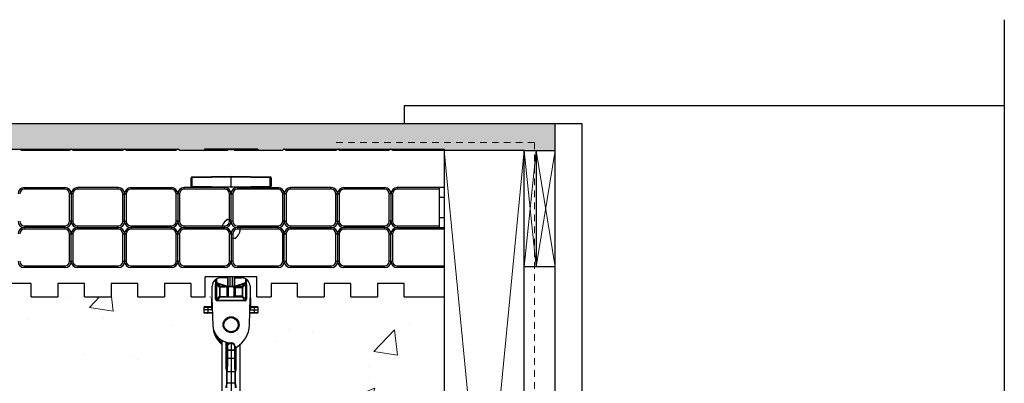
# Model space of a CAD drawing. Units: inches. Extents: x 111.4 to 148.1, y 10 to 29.7.
# Drawn here: x 128.6 to 147.1, y 22.9 to 29.7 of the extents above; entities that cross this region are included whole.
import ezdxf

# ---------------------------------------------------------------- set-up
doc = ezdxf.new("R2010")
doc.units = ezdxf.units.IN
doc.header["$LTSCALE"] = 0.5
doc.header["$MEASUREMENT"] = 0
doc.linetypes.add('DASHED2', pattern=[0.375, 0.25, -0.125])
doc.layers.get('0').update_dxf_attribs({"lineweight": 30})
doc.layers.add('HATCH', color=4, linetype='Continuous', lineweight=9)
doc.layers.add('line25', color=2, linetype='Continuous')
doc.layers.add('LINE9', color=9, linetype='Continuous')

msp = doc.modelspace()

# ---------------------------------------------------------------- hatches: boundary and pattern name
h = msp.add_hatch()
h.set_pattern_fill('AR-SAND', color=256, scale=0.25)
h.set_pattern_definition([(37.5, (0, -2.73303), (-0.0157483, 0.4817059), [0, -0.38, 0, -0.425, 0, -0.40625]), (7.5, (0, -2.733), (0.4424442, 0.7055365), [0, -0.205, 0, -0.3425, 0, -0.13125]), (327.5, (-0.3075, -2.73303), (0.7785355, 0.0014148), [0, -0.125, 0, -0.45, 0, -0.5875]), (317.5, (-0.3075, -2.733), (0.7515317, 0.219419), [0, -0.0625, 0, -0.295, 0, -0.3375])])
h.paths.add_polyline_path([(138.702, 27.758), (112.365, 27.758), (112.365, 27.255), (138.702, 27.255)])
at = {"layer": 'HATCH'}
h = msp.add_hatch(dxfattribs=at)
h.set_pattern_fill('AR-CONC', scale=0.5, style=0)
h.set_pattern_definition([(50, (-0.2032, -74.013), (3.5863, -0.31376), [0.375, -4.125]), (355, (-0.2032, -74.013), (-0.69376, 3.76096), [0.3, -3.3]), (100.4514, (0.0957, -74.0393), (2.892544, 3.4472), [0.3187, -3.50571]), (46.1842, (-0.203, -73.013), (5.33621, -0.8276), [0.5625, -6.1875]), (96.6356, (0.2415, -73.082), (4.67331, 4.8706), [0.47805, -5.25857]), (351.184, (-0.203, -73.013), (4.67331, 4.8706), [0.45, -4.95]), (21, (0.2968, -73.263), (2.984535, -2.013094), [0.375, -4.125]), (326, (0.2968, -73.263), (1.21658, 3.62575), [0.3, -3.3]), (71.4514, (0.5455, -73.431), (4.20111, 1.612656), [0.3187, -3.50571]), (37.5, (-0.2032, -74.0131), (0.060799, 1.664469), [0, -3.26, 0, -3.35, 0, -3.3125]), (7.5, (-0.2032, -74.0131), (1.315348, 1.972059), [0, -1.91, 0, -3.185, 0, -1.2625]), (327.5, (-1.3182, -74.0131), (2.669112, -0.112774), [0, -1.25, 0, -3.9, 0, -5.175]), (317.5, (-1.8182, -74.013), (2.91593, 0.500525), [0, -1.625, 0, -2.59, 0, -3.675])])
h.paths.add_polyline_path([(136.615, 24.505), (112.365, 24.505), (112.365, 14.505), (136.615, 14.505)])

# ---------------------------------------------------------------- linework, layer by layer
at = {"color": 7, "linetype": 'Continuous', "lineweight": 25}
for p, q in [((125.605, 27.275), (128.655, 27.275)), ((128.655, 27.275), (129.605, 27.275)), ((129.586, 27.255), (128.674, 27.255)), ((129.605, 27.275), (131.625, 27.275)), ((130.586, 27.255), (129.645, 27.255)), ((131.586, 27.255), (130.645, 27.255)), ((132.556, 27.255), (131.645, 27.255)), ((132.115, 27.275), (132.115, 27.255)), ((133.115, 27.275), (132.115, 27.275)), ((132.576, 27.274), (132.655, 27.274)), ((133.586, 27.255), (132.674, 27.255)), ((132.865, 27.275), (132.865, 27.255)), ((133.115, 27.275), (133.115, 27.255)), ((133.605, 27.275), (136.615, 27.275)), ((134.586, 27.255), (133.645, 27.255)), ((135.586, 27.255), (134.645, 27.255)), ((136.615, 27.255), (135.645, 27.255)), ((136.615, 27.275), (136.615, 11.736)), ((131.865, 26.741), (131.881, 26.741)), ((131.865, 26.584), (131.865, 26.741)), ((131.881, 26.756), (132.615, 26.769)), ((132.615, 26.753), (131.881, 26.741)), ((131.881, 26.741), (131.881, 26.584)), ((132.615, 26.769), (133.35, 26.756)), ((132.615, 26.555), (132.615, 26.769)), ((133.35, 26.741), (132.615, 26.753)), ((133.35, 26.584), (133.35, 26.741)), ((133.35, 26.741), (133.365, 26.741)), ((133.365, 26.741), (133.365, 26.584)), ((128.733, 26.555), (128.733, 26.524)), ((128.733, 26.555), (129.497, 26.555)), ((129.497, 26.524), (128.733, 26.524)), ((129.497, 26.555), (129.497, 26.524)), ((129.647, 26.437), (129.584, 26.437)), ((129.584, 25.923), (129.584, 26.437)), ((129.615, 26.437), (129.615, 25.923)), ((129.647, 26.437), (129.647, 25.923)), ((130.497, 26.555), (129.733, 26.555)), ((129.733, 26.524), (129.733, 26.555)), ((130.497, 26.524), (129.733, 26.524)), ((130.497, 26.524), (130.497, 26.555)), ((130.584, 26.437), (130.647, 26.437)), ((130.584, 25.923), (130.584, 26.437)), ((130.615, 25.923), (130.615, 26.437)), ((130.647, 26.437), (130.647, 25.923)), ((130.733, 26.555), (130.733, 26.524)), ((130.733, 26.555), (131.497, 26.555)), ((131.497, 26.524), (130.733, 26.524)), ((131.497, 26.555), (131.497, 26.524)), ((131.647, 26.437), (131.584, 26.437)), ((131.584, 25.923), (131.584, 26.437)), ((131.615, 26.437), (131.615, 25.923)), ((131.647, 26.437), (131.647, 25.923)), ((132.497, 26.555), (131.733, 26.555)), ((131.733, 26.524), (131.733, 26.555)), ((132.497, 26.524), (131.733, 26.524)), ((131.865, 26.584), (131.881, 26.584)), ((131.881, 26.584), (132.615, 26.571)), ((132.615, 26.555), (131.881, 26.568)), ((132.497, 26.524), (132.497, 26.555)), ((132.584, 26.437), (132.647, 26.437)), ((132.584, 25.923), (132.584, 26.437)), ((132.615, 26.571), (133.35, 26.584)), ((133.35, 26.568), (132.615, 26.555)), ((132.615, 25.923), (132.615, 26.437)), ((132.647, 26.437), (132.647, 25.923)), ((132.733, 26.555), (132.733, 26.524)), ((132.733, 26.555), (133.497, 26.555)), ((133.497, 26.524), (132.733, 26.524)), ((133.35, 26.584), (133.365, 26.584)), ((133.497, 26.555), (133.497, 26.524)), ((133.647, 26.437), (133.584, 26.437)), ((133.584, 25.923), (133.584, 26.437)), ((133.615, 26.437), (133.615, 25.923)), ((133.647, 26.437), (133.647, 25.923)), ((134.497, 26.555), (133.733, 26.555)), ((133.733, 26.524), (133.733, 26.555)), ((134.497, 26.524), (133.733, 26.524)), ((134.497, 26.524), (134.497, 26.555)), ((134.584, 25.923), (134.584, 26.437)), ((134.584, 26.437), (134.647, 26.437)), ((134.615, 25.923), (134.615, 26.437)), ((134.647, 26.437), (134.647, 25.923)), ((134.733, 26.555), (134.733, 26.524)), ((134.733, 26.555), (135.497, 26.555)), ((135.497, 26.524), (134.733, 26.524)), ((135.497, 26.555), (135.497, 26.524)), ((135.647, 26.437), (135.584, 26.437)), ((135.584, 25.923), (135.584, 26.437)), ((135.615, 26.437), (135.615, 25.923)), ((135.647, 26.437), (135.647, 25.923)), ((136.615, 26.555), (135.733, 26.555)), ((135.733, 26.555), (135.733, 26.524)), ((136.525, 26.524), (135.733, 26.524)), ((136.525, 26.555), (136.525, 25.805)), ((136.615, 26.368), (136.525, 26.368)), ((129.647, 25.923), (129.584, 25.923)), ((130.584, 25.923), (130.647, 25.923)), ((131.647, 25.923), (131.584, 25.923)), ((132.615, 25.952), (132.539, 25.951)), ((132.584, 25.923), (132.647, 25.923)), ((133.647, 25.923), (133.584, 25.923)), ((134.584, 25.923), (134.647, 25.923)), ((135.647, 25.923), (135.584, 25.923)), ((136.525, 25.993), (136.615, 25.993)), ((128.733, 25.837), (129.497, 25.837)), ((128.733, 25.837), (128.733, 25.774)), ((129.497, 25.805), (128.733, 25.805)), ((129.497, 25.774), (128.733, 25.774)), ((129.497, 25.837), (129.497, 25.774)), ((129.733, 25.774), (129.733, 25.837)), ((129.733, 25.837), (130.497, 25.837)), ((129.733, 25.805), (130.497, 25.805)), ((130.497, 25.774), (129.733, 25.774)), ((130.497, 25.774), (130.497, 25.837)), ((130.733, 25.837), (131.497, 25.837)), ((130.733, 25.837), (130.733, 25.774)), ((131.497, 25.805), (130.733, 25.805)), ((131.497, 25.774), (130.733, 25.774)), ((131.497, 25.837), (131.497, 25.774)), ((131.733, 25.774), (131.733, 25.837)), ((131.733, 25.837), (132.497, 25.837)), ((131.733, 25.805), (132.497, 25.805)), ((132.497, 25.774), (131.733, 25.774)), ((132.497, 25.774), (132.497, 25.837)), ((132.733, 25.837), (133.497, 25.837)), ((132.733, 25.837), (132.733, 25.774)), ((133.497, 25.805), (132.733, 25.805)), ((133.497, 25.774), (132.733, 25.774)), ((133.497, 25.837), (133.497, 25.774)), ((133.733, 25.774), (133.733, 25.837)), ((133.733, 25.837), (134.497, 25.837)), ((133.733, 25.805), (134.497, 25.805)), ((134.497, 25.774), (133.733, 25.774)), ((134.497, 25.774), (134.497, 25.837)), ((134.733, 25.837), (135.497, 25.837)), ((134.733, 25.837), (134.733, 25.774)), ((135.497, 25.805), (134.733, 25.805)), ((135.497, 25.774), (134.733, 25.774)), ((135.497, 25.837), (135.497, 25.774)), ((135.733, 25.837), (135.733, 25.774)), ((135.733, 25.837), (136.525, 25.837)), ((135.733, 25.805), (136.615, 25.805)), ((136.615, 25.774), (135.733, 25.774)), ((129.584, 25.687), (129.647, 25.687)), ((129.584, 25.173), (129.584, 25.687)), ((129.615, 25.173), (129.615, 25.687)), ((129.647, 25.687), (129.647, 25.173)), ((130.584, 25.687), (130.647, 25.687)), ((130.584, 25.173), (130.584, 25.687)), ((130.615, 25.687), (130.615, 25.173)), ((130.647, 25.687), (130.647, 25.173)), ((131.584, 25.687), (131.647, 25.687)), ((131.584, 25.173), (131.584, 25.687)), ((131.615, 25.173), (131.615, 25.687)), ((131.647, 25.687), (131.647, 25.173)), ((132.584, 25.687), (132.647, 25.687)), ((132.584, 25.173), (132.584, 25.687)), ((132.615, 25.687), (132.615, 25.173)), ((132.615, 25.609), (132.692, 25.61)), ((132.647, 25.687), (132.647, 25.173)), ((133.584, 25.687), (133.647, 25.687)), ((133.584, 25.173), (133.584, 25.687)), ((133.615, 25.173), (133.615, 25.687)), ((133.647, 25.687), (133.647, 25.173)), ((134.584, 25.687), (134.647, 25.687)), ((134.584, 25.173), (134.584, 25.687)), ((134.615, 25.687), (134.615, 25.173)), ((134.647, 25.687), (134.647, 25.173)), ((135.584, 25.173), (135.584, 25.687)), ((135.584, 25.687), (135.647, 25.687)), ((135.615, 25.173), (135.615, 25.687)), ((135.647, 25.687), (135.647, 25.173)), ((129.584, 25.173), (129.647, 25.173)), ((130.584, 25.173), (130.647, 25.173)), ((131.584, 25.173), (131.647, 25.173)), ((132.584, 25.173), (132.647, 25.173)), ((133.584, 25.173), (133.647, 25.173)), ((134.584, 25.173), (134.647, 25.173)), ((135.584, 25.173), (135.647, 25.173)), ((128.733, 25.087), (129.497, 25.087)), ((128.733, 25.087), (128.733, 25.055)), ((129.497, 25.055), (128.733, 25.055)), ((129.497, 25.087), (129.497, 25.055)), ((129.733, 25.087), (130.497, 25.087)), ((129.733, 25.055), (129.733, 25.087)), ((130.497, 25.055), (129.733, 25.055)), ((130.497, 25.055), (130.497, 25.087)), ((130.733, 25.087), (130.733, 25.055)), ((130.733, 25.087), (131.497, 25.087)), ((131.497, 25.055), (130.733, 25.055)), ((131.497, 25.087), (131.497, 25.055)), ((131.733, 25.087), (132.497, 25.087)), ((131.733, 25.055), (131.733, 25.087)), ((132.497, 25.055), (131.733, 25.055)), ((132.497, 25.055), (132.497, 25.087)), ((132.733, 25.087), (132.733, 25.055)), ((132.733, 25.087), (133.497, 25.087)), ((133.497, 25.055), (132.733, 25.055)), ((133.497, 25.087), (133.497, 25.055)), ((133.733, 25.087), (134.497, 25.087)), ((133.733, 25.055), (133.733, 25.087)), ((134.497, 25.055), (133.733, 25.055)), ((134.497, 25.055), (134.497, 25.087)), ((134.733, 25.087), (134.733, 25.055)), ((134.733, 25.087), (135.497, 25.087)), ((135.497, 25.055), (134.733, 25.055)), ((135.497, 25.087), (135.497, 25.055)), ((135.733, 25.087), (136.615, 25.087)), ((135.733, 25.055), (135.733, 25.087)), ((136.615, 25.055), (135.733, 25.055)), ((133.1, 24.88), (132.131, 24.88)), ((132.131, 24.505), (132.131, 24.88)), ((132.33, 24.757), (132.33, 24.835)), ((132.34, 24.841), (132.34, 24.757)), ((132.553, 24.862), (132.42, 24.862)), ((132.549, 24.862), (132.549, 24.71)), ((132.553, 24.707), (132.553, 24.88)), ((132.553, 24.707), (132.553, 24.862)), ((132.678, 24.88), (132.678, 24.707)), ((132.678, 24.862), (132.678, 24.707)), ((132.678, 24.862), (132.811, 24.862)), ((132.681, 24.862), (132.681, 24.71)), ((132.891, 24.757), (132.891, 24.841)), ((132.9, 24.835), (132.9, 24.757)), ((133.1, 24.505), (133.1, 24.88)), ((128.865, 24.755), (128.365, 24.755)), ((128.865, 24.505), (128.865, 24.755)), ((129.865, 24.755), (129.365, 24.755)), ((129.365, 24.755), (129.365, 24.505)), ((129.865, 24.505), (129.865, 24.755)), ((130.865, 24.755), (130.365, 24.755)), ((130.365, 24.755), (130.365, 24.505)), ((130.865, 24.505), (130.865, 24.755)), ((131.865, 24.755), (131.365, 24.755)), ((131.365, 24.755), (131.365, 24.505)), ((131.865, 24.505), (131.865, 24.755)), ((132.252, 24.26), (132.26, 24.705)), ((132.339, 24.739), (132.325, 24.739)), ((132.325, 24.459), (132.325, 24.739)), ((132.342, 24.749), (132.33, 24.757)), ((132.33, 24.757), (132.34, 24.757)), ((132.339, 24.739), (132.339, 24.459)), ((132.399, 24.68), (132.339, 24.739)), ((132.364, 24.744), (132.414, 24.695)), ((132.531, 24.695), (132.364, 24.744)), ((132.374, 24.759), (132.549, 24.707)), ((132.399, 24.679), (132.399, 24.519)), ((132.403, 24.675), (132.399, 24.679)), ((132.403, 24.523), (132.403, 24.675)), ((132.404, 24.674), (132.404, 24.524)), ((132.531, 24.695), (132.415, 24.695)), ((132.415, 24.695), (132.418, 24.691)), ((132.418, 24.691), (132.51, 24.691)), ((132.538, 24.692), (132.42, 24.689)), ((132.533, 24.691), (132.533, 24.507)), ((132.549, 24.71), (132.553, 24.707)), ((132.576, 24.694), (132.549, 24.694)), ((132.553, 24.707), (132.593, 24.708)), ((132.553, 24.707), (132.553, 24.707)), ((132.553, 24.707), (132.553, 24.707)), ((132.561, 24.693), (132.561, 24.506)), ((132.615, 24.693), (132.561, 24.692)), ((132.578, 24.693), (132.561, 24.693)), ((132.593, 24.708), (132.593, 24.693)), ((132.811, 24.689), (132.593, 24.693)), ((132.597, 24.709), (132.634, 24.708)), ((132.634, 24.708), (132.678, 24.707)), ((132.657, 24.694), (132.655, 24.694)), ((132.701, 24.676), (132.669, 24.676)), ((132.669, 24.676), (132.669, 24.522)), ((132.678, 24.707), (132.681, 24.71)), ((132.678, 24.707), (132.678, 24.707)), ((132.682, 24.707), (132.857, 24.759)), ((132.866, 24.744), (132.7, 24.695)), ((132.816, 24.695), (132.7, 24.695)), ((132.701, 24.676), (132.702, 24.691)), ((132.701, 24.523), (132.701, 24.676)), ((132.826, 24.674), (132.701, 24.676)), ((132.721, 24.691), (132.812, 24.691)), ((132.812, 24.691), (132.816, 24.695)), ((132.817, 24.695), (132.866, 24.744)), ((132.826, 24.674), (132.826, 24.524)), ((132.832, 24.679), (132.828, 24.675)), ((132.828, 24.675), (132.828, 24.523)), ((132.891, 24.739), (132.832, 24.68)), ((132.832, 24.519), (132.832, 24.679)), ((132.9, 24.757), (132.889, 24.749)), ((132.891, 24.757), (132.9, 24.757)), ((132.891, 24.739), (132.906, 24.739)), ((132.891, 24.459), (132.891, 24.739)), ((132.906, 24.739), (132.906, 24.459)), ((132.971, 24.705), (132.979, 24.26)), ((133.865, 24.755), (133.365, 24.755)), ((133.365, 24.755), (133.365, 24.505)), ((133.865, 24.505), (133.865, 24.755)), ((134.865, 24.755), (134.365, 24.755)), ((134.365, 24.755), (134.365, 24.505)), ((134.865, 24.505), (134.865, 24.755)), ((135.865, 24.755), (135.365, 24.755)), ((135.365, 24.755), (135.365, 24.505)), ((135.865, 24.505), (135.865, 24.755)), ((128.865, 24.505), (129.365, 24.505)), ((129.865, 24.505), (130.365, 24.505)), ((130.865, 24.505), (131.365, 24.505)), ((131.865, 24.505), (132.131, 24.505)), ((132.256, 24.486), (132.272, 23.971)), ((132.339, 24.459), (132.325, 24.459)), ((132.339, 24.459), (132.399, 24.518)), ((132.414, 24.504), (132.354, 24.444)), ((132.354, 24.444), (132.876, 24.444)), ((132.354, 24.444), (132.354, 24.429)), ((132.876, 24.429), (132.354, 24.429)), ((132.399, 24.519), (132.403, 24.523)), ((132.418, 24.507), (132.415, 24.504)), ((132.415, 24.504), (132.816, 24.504)), ((132.51, 24.507), (132.418, 24.507)), ((132.42, 24.509), (132.615, 24.505)), ((132.615, 24.505), (132.811, 24.509)), ((132.669, 24.522), (132.701, 24.523)), ((132.701, 24.523), (132.826, 24.524)), ((132.701, 24.523), (132.702, 24.507)), ((132.812, 24.507), (132.721, 24.507)), ((132.816, 24.504), (132.812, 24.507)), ((132.876, 24.444), (132.817, 24.504)), ((132.828, 24.523), (132.832, 24.519)), ((132.832, 24.518), (132.891, 24.459)), ((132.876, 24.444), (132.876, 24.429)), ((132.891, 24.459), (132.906, 24.459)), ((132.959, 23.975), (132.975, 24.486)), ((133.1, 24.505), (133.365, 24.505)), ((133.865, 24.505), (134.365, 24.505)), ((134.865, 24.505), (135.365, 24.505)), ((135.865, 24.505), (136.615, 24.505)), ((132.106, 24.307), (132.105, 24.26)), ((132.105, 24.26), (132.106, 24.213)), ((132.263, 24.26), (132.105, 24.26)), ((132.121, 24.322), (132.253, 24.322)), ((132.178, 24.307), (132.178, 24.26)), ((132.253, 24.307), (132.178, 24.307)), ((132.178, 24.26), (132.178, 24.213)), ((132.968, 24.26), (133.126, 24.26)), ((132.978, 24.322), (133.109, 24.322)), ((133.053, 24.307), (132.978, 24.307)), ((133.053, 24.26), (133.053, 24.307)), ((133.053, 24.213), (133.053, 24.26)), ((133.126, 24.26), (133.125, 24.307)), ((133.125, 24.213), (133.126, 24.26)), ((132.265, 24.197), (132.121, 24.197)), ((132.178, 24.213), (132.264, 24.213)), ((132.966, 24.213), (133.053, 24.213)), ((133.109, 24.197), (132.966, 24.197)), ((132.443, 23.684), (132.443, 15.399)), ((132.537, 23.2), (132.537, 23.647)), ((132.537, 23.56), (132.545, 23.56)), ((132.545, 23.56), (132.545, 23.509)), ((132.545, 23.509), (132.615, 23.51)), ((132.545, 23.501), (132.615, 23.502)), ((132.545, 23.501), (132.545, 23.197)), ((132.615, 23.638), (132.617, 23.638)), ((132.615, 23.63), (132.615, 23.51)), ((132.615, 23.51), (132.686, 23.509)), ((132.615, 23.502), (132.686, 23.501)), ((132.615, 23.502), (132.615, 15.509)), ((132.693, 23.56), (132.686, 23.56)), ((132.686, 23.509), (132.686, 23.56)), ((132.686, 23.197), (132.686, 23.501)), ((132.693, 23.574), (132.693, 23.2)), ((132.787, 15.327), (132.787, 23.612)), ((132.615, 23.346), (132.545, 23.347)), ((132.686, 23.347), (132.615, 23.346)), ((132.536, 23.179), (132.524, 23.179)), ((132.536, 23.179), (132.537, 23.2)), ((132.545, 23.197), (132.543, 23.177)), ((132.687, 23.177), (132.686, 23.197)), ((132.693, 23.2), (132.694, 23.179)), ((132.707, 23.179), (132.694, 23.179)), ((132.695, 23.096), (132.535, 23.096)), ((132.535, 22.881), (132.535, 23.096)), ((132.537, 22.881), (132.537, 23.096)), ((132.538, 23.096), (132.538, 22.881)), ((132.693, 22.881), (132.693, 23.096)), ((132.694, 23.096), (132.694, 22.881)), ((132.695, 23.096), (132.695, 22.881)), ((132.695, 22.881), (132.535, 22.881))]:
    msp.add_line(p, q, dxfattribs=at)
at = {"color": 8, "linetype": 'Continuous', "lineweight": 25}
for p, q in [((132.553, 24.88), (132.553, 24.707)), ((132.597, 24.709), (132.597, 24.88)), ((132.634, 24.88), (132.634, 24.708)), ((132.678, 24.707), (132.678, 24.88)), ((132.537, 24.692), (132.534, 24.695)), ((132.697, 24.695), (132.694, 24.692)), ((132.178, 24.307), (132.106, 24.307)), ((133.125, 24.307), (133.053, 24.307)), ((132.106, 24.213), (132.178, 24.213)), ((133.053, 24.213), (133.125, 24.213)), ((132.524, 23.179), (132.524, 23.651)), ((132.545, 23.645), (132.545, 23.609)), ((132.707, 23.56), (132.707, 23.179))]:
    msp.add_line(p, q, dxfattribs=at)
at = {"color": 7, "linetype": 'Continuous', "lineweight": 25, "flags": 128}
for points in [[(132.545, 23.197), (132.543, 23.197), (132.542, 23.197), (132.541, 23.198), (132.539, 23.198), (132.538, 23.199), (132.538, 23.199), (132.537, 23.2), (132.537, 23.2)], [(132.693, 23.2), (132.693, 23.2), (132.693, 23.199), (132.692, 23.199), (132.691, 23.198), (132.69, 23.198), (132.689, 23.197), (132.687, 23.197), (132.686, 23.197)]]:
    msp.add_lwpolyline(points, dxfattribs=at)
at = {"color": 7, "linetype": 'Continuous', "lineweight": 25}
for radius in [0.149, 0.133, 0.133]:
    msp.add_circle((132.615, 23.982), radius, dxfattribs=at)
for centre, radius, start, end in [((128.655, 27.255), 0.0197, 360, 90), ((129.605, 27.255), 0.0197, 90, 180), ((129.625, 27.255), 0.0197, 0, 90), ((130.605, 27.255), 0.0197, 90, 180), ((130.625, 27.255), 0.0197, 0, 90), ((131.605, 27.255), 0.0197, 90, 180), ((131.625, 27.255), 0.0197, 0, 90), ((132.576, 27.255), 0.0197, 90, 178.0057), ((132.655, 27.255), 0.0197, 1.9943, 90), ((133.605, 27.255), 0.0197, 90, 180), ((133.625, 27.255), 0.0197, 0, 90), ((134.605, 27.255), 0.0197, 90, 180), ((134.625, 27.255), 0.0197, 0, 90), ((135.605, 27.255), 0.0197, 90, 180), ((135.625, 27.255), 0.0197, 0, 90), ((131.881, 26.741), 0.0156, 91, 180), ((132.105, 26.748), 0.224, 178.0016, 181.9984), ((133.126, 26.748), 0.224, 358.0016, 1.9984), ((133.35, 26.741), 0.0156, 0, 89), ((128.733, 26.437), 0.118, 90, 180), ((128.733, 26.437), 0.0869, 90, 180), ((129.497, 26.437), 0.118, 0, 90), ((129.497, 26.437), 0.0869, 0, 90), ((129.733, 26.437), 0.118, 90, 180), ((129.733, 26.437), 0.0869, 90, 180), ((130.497, 26.437), 0.118, 0, 90), ((130.497, 26.437), 0.0869, 0, 90), ((130.733, 26.437), 0.118, 90, 180), ((130.733, 26.437), 0.0869, 90, 180), ((131.497, 26.437), 0.118, 0, 90), ((131.497, 26.437), 0.0869, 0, 90), ((131.733, 26.437), 0.118, 90, 180), ((131.733, 26.437), 0.0869, 90, 180), ((131.881, 26.584), 0.0156, 180, 269), ((132.105, 26.576), 0.224, 178.0016, 181.9984), ((132.497, 26.437), 0.118, 360, 90), ((132.497, 26.437), 0.0869, 0, 90), ((132.733, 26.437), 0.118, 90, 180), ((132.733, 26.437), 0.0869, 90, 180), ((133.126, 26.576), 0.224, 358.0016, 1.9984), ((133.35, 26.584), 0.0156, 271, 0), ((133.497, 26.437), 0.118, 360, 90), ((133.497, 26.437), 0.0869, 360, 90), ((133.733, 26.437), 0.118, 90, 180), ((133.733, 26.437), 0.0869, 90, 180), ((134.497, 26.437), 0.118, 0, 90), ((134.497, 26.437), 0.0869, 0, 90), ((134.733, 26.437), 0.118, 90, 180), ((134.733, 26.437), 0.0869, 90, 180), ((135.497, 26.437), 0.118, 0, 90), ((135.497, 26.437), 0.0869, 0, 90), ((135.733, 26.437), 0.118, 90, 180), ((135.733, 26.437), 0.0869, 90, 180), ((128.733, 25.923), 0.118, 180, 270), ((128.733, 25.923), 0.0869, 180, 270), ((129.497, 25.923), 0.0869, 270, 0), ((129.497, 25.923), 0.118, 270, 0), ((129.733, 25.923), 0.118, 180, 270), ((129.733, 25.923), 0.0869, 180, 270), ((130.497, 25.923), 0.118, 270, 0), ((130.497, 25.923), 0.0869, 270, 0), ((130.733, 25.923), 0.118, 180, 270), ((130.733, 25.923), 0.0869, 180, 270), ((131.497, 25.923), 0.0869, 270, 0), ((131.497, 25.923), 0.118, 270, 0), ((131.733, 25.923), 0.118, 180, 270), ((131.733, 25.923), 0.0869, 180, 270), ((132.497, 25.923), 0.118, 270, 0), ((132.497, 25.923), 0.0869, 270, 0), ((132.758, 26.089), 0.259, 208.8137, 212.2373), ((132.763, 25.959), 0.224, 178.0016, 181.9984), ((132.733, 25.923), 0.118, 180, 270), ((132.733, 25.923), 0.0869, 180, 270), ((133.497, 25.923), 0.0869, 270, 0), ((133.497, 25.923), 0.118, 270, 0), ((133.733, 25.923), 0.118, 180, 270), ((133.733, 25.923), 0.0869, 180, 270), ((134.497, 25.923), 0.118, 270, 0), ((134.497, 25.923), 0.0869, 270, 0), ((134.733, 25.923), 0.118, 180, 270), ((134.733, 25.923), 0.0869, 180, 270), ((135.497, 25.923), 0.0869, 270, 0), ((135.497, 25.923), 0.118, 270, 0), ((135.733, 25.923), 0.118, 180, 270), ((135.733, 25.923), 0.0869, 180, 270), ((128.733, 25.687), 0.118, 90, 180), ((128.733, 25.687), 0.0869, 90, 180), ((129.497, 25.687), 0.118, 0, 90), ((129.497, 25.687), 0.0869, 0, 90), ((129.733, 25.687), 0.118, 90, 180), ((129.733, 25.687), 0.0869, 90, 180), ((130.497, 25.687), 0.118, 0, 90), ((130.497, 25.687), 0.0869, 0, 90), ((130.733, 25.687), 0.118, 90, 180), ((130.733, 25.687), 0.0869, 90, 180), ((131.497, 25.687), 0.118, 0, 90), ((131.497, 25.687), 0.0869, 0, 90), ((131.733, 25.687), 0.118, 90, 180), ((131.733, 25.687), 0.0869, 90, 180), ((132.497, 25.687), 0.118, 0, 90), ((132.497, 25.687), 0.0869, 0, 90), ((132.733, 25.687), 0.118, 90, 180), ((132.733, 25.687), 0.0869, 90, 180), ((133.497, 25.687), 0.118, 0, 90), ((133.497, 25.687), 0.0869, 0, 90), ((133.733, 25.687), 0.118, 90, 180), ((133.733, 25.687), 0.0869, 90, 180), ((134.497, 25.687), 0.118, 0, 90), ((134.497, 25.687), 0.0869, 0, 90), ((134.733, 25.687), 0.118, 90, 180), ((134.733, 25.687), 0.0869, 90, 180), ((135.497, 25.687), 0.118, 0, 90), ((135.497, 25.687), 0.0869, 0, 90), ((135.733, 25.687), 0.118, 90, 180), ((135.733, 25.687), 0.0869, 90, 180), ((132.468, 25.602), 0.224, 358.0016, 1.9984), ((132.472, 25.472), 0.259, 28.8137, 32.2373), ((128.733, 25.173), 0.118, 180, 270), ((128.733, 25.173), 0.0869, 180, 270), ((129.497, 25.173), 0.118, 270, 0), ((129.497, 25.173), 0.0869, 270, 0), ((129.733, 25.173), 0.118, 180, 270), ((129.733, 25.173), 0.0869, 180, 270), ((130.497, 25.173), 0.0869, 270, 0), ((130.497, 25.173), 0.118, 270, 0), ((130.733, 25.173), 0.118, 180, 270), ((130.733, 25.173), 0.0869, 180, 270), ((131.497, 25.173), 0.118, 270, 0), ((131.497, 25.173), 0.0869, 270, 0), ((131.733, 25.173), 0.118, 180, 270), ((131.733, 25.173), 0.0869, 180, 270), ((132.497, 25.173), 0.0869, 270, 0), ((132.497, 25.173), 0.118, 270, 0), ((132.733, 25.173), 0.118, 180, 270), ((132.733, 25.173), 0.0869, 180, 270), ((133.497, 25.173), 0.118, 270, 0), ((133.497, 25.173), 0.0869, 270, 0), ((133.733, 25.173), 0.118, 180, 270), ((133.733, 25.173), 0.0869, 180, 270), ((134.497, 25.173), 0.0869, 270, 0), ((134.497, 25.173), 0.118, 270, 0), ((134.733, 25.173), 0.118, 180, 270), ((134.733, 25.173), 0.0869, 180, 270), ((135.497, 25.173), 0.118, 270, 0), ((135.497, 25.173), 0.0869, 270, 0), ((135.733, 25.173), 0.118, 180, 270), ((135.733, 25.173), 0.0869, 180, 270), ((132.42, 24.702), 0.16, 124.0568, 179), ((132.42, 24.702), 0.16, 90, 119.8918), ((132.537, 24.866), 0.0156, 0, 65.906), ((132.693, 24.866), 0.0156, 114.094, 180), ((132.811, 24.702), 0.16, 60.1082, 90), ((132.811, 24.702), 0.16, 1, 55.9432), ((132.324, 24.75), 0.0171, 356.6347, 24.4002), ((132.355, 24.761), 0.0193, 298.8748, 353.3372), ((132.418, 24.675), 0.0156, 90.0013, 179.9987), ((132.42, 24.674), 0.0156, 91, 180), ((132.537, 24.707), 0.0156, 271, 0), ((132.553, 24.701), 0.00604, 89.7301, 92.2699), ((132.649, 24.708), 0.0155, 179.4808, 268.512), ((132.693, 24.707), 0.0155, 179.4808, 268.512), ((132.693, 24.707), 0.0156, 180, 269), ((132.811, 24.674), 0.0156, 0, 89), ((132.812, 24.675), 0.0156, 0.0013, 89.9987), ((132.876, 24.761), 0.0193, 186.6628, 241.1252), ((132.906, 24.75), 0.0171, 155.5998, 183.3653), ((132.418, 24.523), 0.0156, 180.0013, 269.9987), ((132.42, 24.524), 0.0156, 180, 269), ((132.811, 24.524), 0.0156, 271, 0), ((132.812, 24.523), 0.0156, 270.0013, 359.9987), ((132.121, 24.307), 0.0156, 90, 179), ((133.109, 24.307), 0.0156, 1, 90), ((132.121, 24.213), 0.0156, 181, 270), ((133.109, 24.213), 0.0156, 270, 359), ((132.615, 23.982), 0.344, 181.7582, 270), ((132.757, 23.982), 0.485, 181.2462, 229.783), ((132.474, 23.982), 0.485, 300.0326, 359.1902), ((132.615, 23.56), 0.0781, 0, 180), ((132.545, 23.493), 0.00781, 91, 180), ((132.615, 23.56), 0.0859, 112.0821, 145.2207), ((132.615, 23.56), 0.0703, 89.8889, 180), ((132.437, 23.45), 0.192, 53.4957, 55.7883), ((132.159, 23.502), 0.386, 0.3955, 1.0197), ((132.615, 23.56), 0.0703, 0, 90.1111), ((132.617, 23.56), 0.0781, 9.6151, 90), ((133.072, 23.502), 0.386, 178.9803, 179.6045), ((132.686, 23.493), 0.00781, 0, 89), ((132.709, 23.576), 0.0156, 189.6151, 300.0326), ((132.545, 23.355), 0.00781, 180, 269), ((132.686, 23.355), 0.00781, 271, 0), ((132.544, 23.19), 0.0134, 234.0972, 267.1837), ((132.687, 23.19), 0.0134, 272.8163, 305.9028)]:
    msp.add_arc(centre, radius, start, end, dxfattribs=at)
at = {"color": 8, "linetype": 'Continuous', "lineweight": 25}
for centre, radius, start, end in [((132.643, 25.78), 0.2, 121.3869, 172.8112), ((132.588, 25.78), 0.2, 301.3869, 7.1888), ((132.537, 24.867), 0.0154, 0.2324, 64.0691), ((132.693, 24.867), 0.0154, 115.9309, 179.7676), ((132.757, 23.982), 0.469, 202.9322, 228.1502)]:
    msp.add_arc(centre, radius, start, end, dxfattribs=at)
at = {"color": 7, "linetype": 'Continuous', "lineweight": 25}
for centre, major_axis, ratio, start_param, end_param in [((132.358, 24.736), (0.0249, -0.0249), 0.889126, 3.291302, 3.868368), ((132.358, 24.736), (-0.015, 0.015), 0.735147, 0.14971, 0.726775), ((132.38, 24.724), (0.0446, -0.0279), 0.56504, 2.027863, 2.904348), ((132.37, 24.724), (0.0315, -0.0227), 0.373964, 2.004058, 2.880543), ((132.415, 24.679), (0.011, 0.011), 0.998506, 0.844021, 2.297571), ((132.415, 24.679), (0.0146, -0.0061), 0.983075, 3.47305, 3.531664), ((132.415, 24.679), (-0.0061, 0.0146), 0.983075, 5.893114, 5.951728), ((132.581, 24.694), (0.0556, -0.0002), 0.001556, 2.600641, 2.698135), ((132.537, 24.707), (0.0159, 0.0003), 0.983156, 4.712389, 6.265732), ((132.537, 24.707), (0.021, 0.0002), 0.744506, 4.721723, 5.275015), ((132.534, 24.71), (0.0145, -0.006), 0.994967, 0.180088, 0.393136), ((132.569, 24.708), (-0.0159, -0.0003), 0.982867, 1.874737, 1.992913), ((132.572, 24.708), (0.021, 0.0002), 0.744506, 5.010779, 6.275365), ((132.663, 24.708), (0.0001, 0.0156), 0.818838, 1.579485, 2.696383), ((132.661, 24.708), (0.0159, -0.0003), 0.982867, 4.290272, 4.712389), ((132.663, 24.708), (0.0001, 0.0156), 0.818838, 2.696383, 3.133127), ((132.657, 24.677), (-0.0004, 0.0156), 0.77277, 4.678879, 6.249675), ((132.697, 24.71), (0.0145, 0.006), 0.994967, 2.748456, 2.961505), ((132.649, 24.694), (0.0556, 0.0002), 0.001556, 0.443457, 0.540951), ((132.816, 24.679), (0.0061, 0.0146), 0.983075, 0.331458, 0.390071), ((132.816, 24.679), (-0.011, 0.011), 0.998506, 3.985614, 5.439164), ((132.816, 24.679), (0.0146, 0.0061), 0.983075, 5.893114, 5.951728), ((132.851, 24.724), (0.0446, 0.0279), 0.56504, 0.237245, 1.11373), ((132.861, 24.724), (0.0315, 0.0227), 0.373964, 0.26105, 1.137535), ((132.873, 24.736), (0.015, 0.015), 0.735147, 5.55641, 6.133476), ((132.873, 24.736), (-0.0249, -0.0249), 0.889126, 2.414818, 2.991883), ((132.358, 24.463), (0.0249, 0.0249), 0.889126, 2.414818, 3.868368), ((132.358, 24.463), (0.015, 0.015), 0.735147, 2.414818, 3.868368), ((132.415, 24.519), (0.0146, 0.0061), 0.983075, 2.751521, 2.810135), ((132.415, 24.519), (0.011, -0.011), 0.998506, 3.985614, 5.439164), ((132.415, 24.519), (0.0061, 0.0146), 0.983075, 3.47305, 3.531664), ((132.657, 24.522), (0.0004, 0.0156), 0.77277, 3.175103, 4.745899), ((132.816, 24.519), (-0.0061, 0.0146), 0.983075, 2.751521, 2.810135), ((132.816, 24.519), (0.011, 0.011), 0.998506, 3.985614, 5.439164), ((132.816, 24.519), (0.0146, -0.0061), 0.983075, 0.331458, 0.390071), ((132.873, 24.463), (-0.0249, 0.0249), 0.889126, 2.414818, 3.868368), ((132.873, 24.463), (-0.015, 0.015), 0.735147, 2.414818, 3.868368), ((132.545, 23.493), (0, 0.0156), 0.5, 0.017453, 1.570796), ((132.168, 23.502), (0.448, 0.008), 0.01745, 5.714437, 6.282881), ((133.063, 23.502), (0.448, -0.008), 0.01745, 3.141897, 3.710341), ((132.686, 23.493), (0, 0.0156), 0.5, 4.712389, 6.265732)]:
    msp.add_ellipse(centre, major_axis=major_axis, ratio=ratio, start_param=start_param, end_param=end_param, dxfattribs=at)
for points, knots in [([(132.33, 24.835), (132.332, 24.837), (132.336, 24.839), (132.339, 24.841), (132.34, 24.841)], [0, 0, 0, 0, 0.6471898, 1, 1, 1, 1]), ([(132.891, 24.841), (132.892, 24.84), (132.895, 24.838), (132.899, 24.836), (132.9, 24.835)], [0, 0, 0, 0, 0.521547, 1, 1, 1, 1]), ([(132.549, 24.707), (132.548, 24.705), (132.547, 24.702), (132.544, 24.699), (132.54, 24.696), (132.536, 24.695), (132.534, 24.695), (132.534, 24.695)], [0, 0, 0, 0, 0.2281, 0.45602, 0.68939, 0.93858, 1, 1, 1, 1]), ([(132.602, 24.693), (132.602, 24.693), (132.6, 24.694), (132.599, 24.7), (132.597, 24.706), (132.597, 24.709), (132.597, 24.709)], [0, 0, 0, 0, 0.234219, 0.587521, 0.994908, 1, 1, 1, 1]), ([(132.697, 24.695), (132.696, 24.695), (132.692, 24.695), (132.688, 24.697), (132.684, 24.701), (132.682, 24.704), (132.682, 24.706), (132.682, 24.707)], [0, 0, 0, 0, 0.21578, 0.428963, 0.677964, 0.919389, 1, 1, 1, 1]), ([(132.178, 24.307), (132.178, 24.309), (132.178, 24.312), (132.177, 24.317), (132.176, 24.32), (132.175, 24.322), (132.174, 24.322), (132.174, 24.322), (132.174, 24.322)], [0, 0, 0, 0, 0.209541, 0.419007, 0.630648, 0.847453, 0.991122, 1, 1, 1, 1]), ([(133.057, 24.322), (133.057, 24.322), (133.056, 24.322), (133.056, 24.322), (133.055, 24.32), (133.054, 24.317), (133.053, 24.312), (133.053, 24.309), (133.053, 24.307)], [0, 0, 0, 0, 0.008878, 0.152547, 0.369352, 0.580993, 0.790459, 1, 1, 1, 1]), ([(132.174, 24.197), (132.174, 24.197), (132.174, 24.197), (132.175, 24.198), (132.176, 24.199), (132.177, 24.203), (132.178, 24.207), (132.178, 24.211), (132.178, 24.213)], [0, 0, 0, 0, 0.008878, 0.152547, 0.369352, 0.580993, 0.790459, 1, 1, 1, 1]), ([(133.053, 24.213), (133.053, 24.211), (133.053, 24.207), (133.054, 24.203), (133.055, 24.199), (133.056, 24.198), (133.056, 24.197), (133.057, 24.197), (133.057, 24.197)], [0, 0, 0, 0, 0.209541, 0.419007, 0.630648, 0.847453, 0.991122, 1, 1, 1, 1]), ([(132.539, 23.497), (132.54, 23.5), (132.541, 23.502), (132.544, 23.504), (132.545, 23.504), (132.545, 23.504)], [0, 0, 0, 0, 0.820109, 0.917268, 1, 1, 1, 1]), ([(132.615, 23.638), (132.615, 23.638), (132.615, 23.638), (132.615, 23.638), (132.615, 23.637), (132.615, 23.635), (132.615, 23.633), (132.615, 23.631), (132.615, 23.63)], [0, 0, 0, 0, 0.051249, 0.141487, 0.356144, 0.570774, 0.785387, 1, 1, 1, 1]), ([(132.686, 23.504), (132.686, 23.504), (132.687, 23.504), (132.688, 23.503), (132.69, 23.5), (132.691, 23.498), (132.692, 23.497)], [0, 0, 0, 0, 0.078108, 0.193156, 0.681813, 1, 1, 1, 1]), ([(132.535, 23.096), (132.535, 23.096), (132.535, 23.11), (132.526, 23.137), (132.525, 23.165), (132.524, 23.179)], [0, 0, 0, 0, 0.013208, 0.497949, 1, 1, 1, 1]), ([(132.537, 23.096), (132.536, 23.106), (132.535, 23.134), (132.536, 23.162), (132.536, 23.179)], [0, 0, 0, 0, 0.370869, 1, 1, 1, 1]), ([(132.543, 23.177), (132.542, 23.165), (132.54, 23.141), (132.538, 23.113), (132.538, 23.099), (132.538, 23.096)], [0, 0, 0, 0, 0.467714, 0.895689, 1, 1, 1, 1]), ([(132.693, 23.096), (132.693, 23.099), (132.693, 23.114), (132.691, 23.141), (132.688, 23.165), (132.687, 23.177)], [0, 0, 0, 0, 0.114202, 0.534368, 1, 1, 1, 1]), ([(132.694, 23.179), (132.695, 23.169), (132.696, 23.147), (132.694, 23.118), (132.694, 23.101), (132.694, 23.096)], [0, 0, 0, 0, 0.370951, 0.819303, 1, 1, 1, 1]), ([(132.707, 23.179), (132.707, 23.179), (132.707, 23.165), (132.703, 23.137), (132.698, 23.109), (132.695, 23.096)], [0, 0, 0, 0, 0.005292, 0.502149, 1, 1, 1, 1]), ([(132.524, 22.797), (132.524, 22.798), (132.524, 22.812), (132.526, 22.835), (132.533, 22.862), (132.535, 22.876), (132.535, 22.881)], [0, 0, 0, 0, 0.003113, 0.49964, 0.822244, 1, 1, 1, 1]), ([(132.536, 22.797), (132.536, 22.808), (132.535, 22.83), (132.536, 22.858), (132.537, 22.876), (132.537, 22.881)], [0, 0, 0, 0, 0.370951, 0.819303, 1, 1, 1, 1]), ([(132.694, 22.881), (132.694, 22.871), (132.695, 22.843), (132.695, 22.815), (132.694, 22.797)], [0, 0, 0, 0, 0.370869, 1, 1, 1, 1]), ([(132.695, 22.881), (132.696, 22.876), (132.698, 22.862), (132.705, 22.835), (132.706, 22.812), (132.707, 22.797)], [0, 0, 0, 0, 0.177759, 0.500367, 1, 1, 1, 1])]:
    msp.add_open_spline(points, degree=3, knots=knots, dxfattribs=at)
at = {"color": 8, "linetype": 'Continuous', "lineweight": 25}
for points, knots in [([(132.538, 22.881), (132.538, 22.878), (132.538, 22.871), (132.538, 22.863), (132.539, 22.859)], [0, 0, 0, 0, 0.420981, 1, 1, 1, 1]), ([(132.692, 22.859), (132.692, 22.863), (132.693, 22.871), (132.693, 22.878), (132.693, 22.881)], [0, 0, 0, 0, 0.615724, 1, 1, 1, 1])]:
    msp.add_open_spline(points, degree=3, knots=knots, dxfattribs=at)
at = {"layer": 'HATCH', "color": 18, "linetype": 'DASHED2', "true_color": 0x000000}
for q in [(134.549, 27.403), (138.314, 13.258)]:
    msp.add_line((138.314, 27.403), q, dxfattribs=at)
at = {"layer": 'HATCH', "color": 18, "true_color": 0x000000}
for p, q in [((136.615, 27.255), (138.115, 11.755)), ((138.115, 27.255), (136.615, 11.755)), ((138.115, 27.255), (138.346, 25.068)), ((138.115, 25.068), (138.346, 27.255)), ((138.346, 27.255), (138.702, 25.068)), ((138.346, 25.068), (138.702, 27.255))]:
    msp.add_line(p, q, dxfattribs=at)
at = {"layer": 'line25', "color": 18, "true_color": 0x000000}
msp.add_lwpolyline([(136.615, 11.755), (138.115, 11.755), (138.115, 27.255), (136.615, 27.255)], close=True, dxfattribs=at)
at = {"layer": 'LINE9', "color": 18, "true_color": 0x000000}
for p, q in [((147.132, 29.709), (147.132, 19.649)), ((135.868, 28.099), (147.132, 28.099)), ((135.868, 27.758), (135.868, 28.099)), ((112.365, 27.758), (139.202, 27.758)), ((138.702, 15.258), (138.702, 27.758)), ((139.202, 27.758), (139.202, 15.258)), ((138.115, 27.255), (138.702, 27.255)), ((138.346, 27.255), (138.346, 25.068)), ((138.702, 25.068), (138.115, 25.068))]:
    msp.add_line(p, q, dxfattribs=at)

doc.saveas('drawing.dxf')
